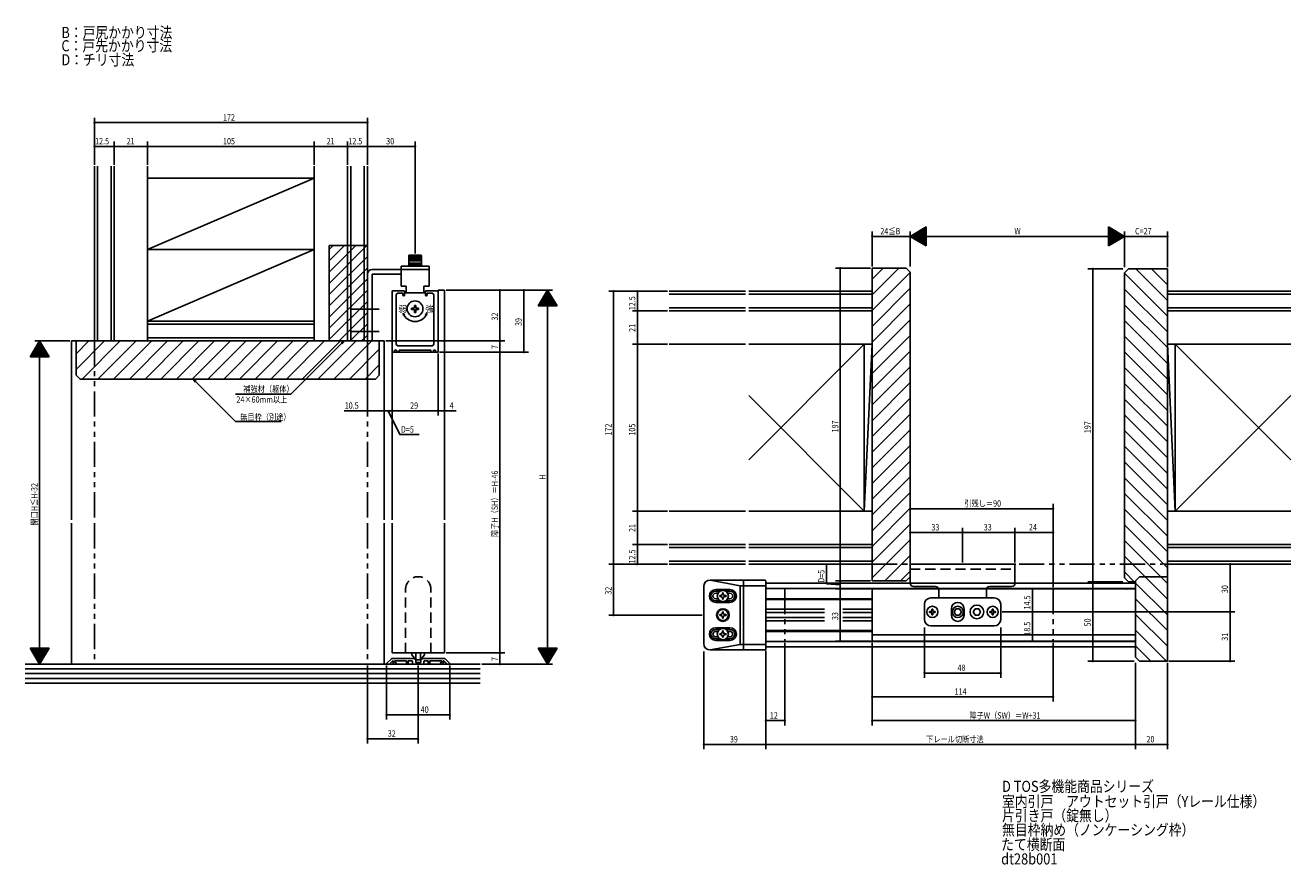
# Model space of a CAD drawing. Extents: x -397 to 400, y -279 to 250.
import ezdxf

# ---------------------------------------------------------------- set-up
doc = ezdxf.new("R2010")
doc.units = 0
for name, pattern in [('CENTER2', [28.575, 19.05, -3.175, 3.175, -3.175]), ('DASHED2', [9.525, 6.35, -3.175]), ('PHANTOM2', [31.75, 15.875, -3.175, 3.175, -3.175, 3.175, -3.175])]:
    doc.linetypes.add(name, pattern=pattern)
for name, color, linetype in [('KI', 7, 'CONTINUOUS'), ('MJ', 2, 'CONTINUOUS'), ('OS', 2, 'CONTINUOUS'), ('SU', 3, 'CONTINUOUS')]:
    doc.layers.add(name, color=color, linetype=linetype)
doc.styles.get("Standard").update_dxf_attribs({"font": 'romans.shx', "width": 0.83, "bigfont": 'extfont.shx'})

msp = doc.modelspace()

# ---------------------------------------------------------------- linework, layer by layer
at = {"layer": 'KI', "color": 7}
for p, q in [((-155.5, 105), (-155.5, 98.3)), ((-155.2, 105.3), (-151.5, 105.3)), ((-155, 105.3), (-155, 101.3)), ((-154.5, 105.3), (-154.5, 101.3)), ((-154, 105.3), (-154, 101.3)), ((-153.5, 105.3), (-153.5, 101.3)), ((-153, 105.3), (-153, 101.3)), ((-152.5, 105.3), (-152.5, 101.3)), ((-152, 105.3), (-152, 101.3)), ((-147.8, 105.3), (-151.5, 105.3)), ((-151.5, 105.3), (-151.5, 101.3)), ((-151, 105.3), (-151, 101.3)), ((-150.5, 105.3), (-150.5, 101.3)), ((-150, 105.3), (-150, 101.3)), ((-149.5, 105.3), (-149.5, 101.3)), ((-149, 105.3), (-149, 101.3)), ((-148.5, 105.3), (-148.5, 101.3)), ((-148, 105.3), (-148, 101.3)), ((-147.5, 105), (-147.5, 98.3)), ((-178.5, 96.3), (-160.3, 96.3)), ((-160.3, 98.3), (-160.3, 85.8)), ((-151.5, 98.3), (-160.3, 98.3)), ((-151.5, 96.3), (-160.3, 96.3)), ((-151.5, 100.3), (-155.5, 100.3)), ((-151.5, 99.3), (-155.5, 99.3)), ((-151.5, 100.3), (-147.5, 100.3)), ((-151.5, 99.3), (-147.5, 99.3)), ((-151.5, 98.3), (-142.7, 98.3)), ((-151.5, 96.3), (-142.7, 96.3)), ((-142.7, 98.3), (-142.7, 85.8)), ((136.39, 97.16), (136.39, -99.84)), ((157.89, 97.16), (136.39, 97.16)), ((157.89, 97.16), (160.39, 94.66)), ((297.89, 96.66), (295.39, 94.16)), ((297.89, 96.66), (322.39, 96.66)), ((322.39, 96.66), (322.39, -150.34)), ((-181.5, 51.3), (-181.5, 93.3)), ((-178.6, 51.3), (-178.6, 93.4)), ((-178.6, 93.4), (-160.3, 93.4)), ((160.39, -97.34), (160.39, 94.66)), ((295.39, -97.84), (295.39, 94.16)), ((-166, 82.3), (-166, 44.6)), ((-158.4, 82.8), (-165.5, 82.8)), ((-163.3, 80.3), (-163.3, 49.3)), ((-162.3, 81.3), (-159.1, 81.3)), ((-157.13, 85.8), (-160.3, 85.8)), ((-159.1, 80.1), (-159.1, 81.3)), ((-158.4, 79.8), (-158.8, 79.8)), ((-158.1, 82.5), (-158.1, 80.1)), ((-158.1, 81.5), (-151.5, 81.5)), ((-157.13, 85.8), (-157.13, 81.5)), ((-144.9, 81.5), (-151.5, 81.5)), ((-145.87, 85.8), (-145.87, 81.5)), ((-145.87, 85.8), (-142.7, 85.8)), ((-144.9, 82.5), (-144.9, 80.1)), ((-144.6, 82.8), (-137.5, 82.8)), ((-144.6, 79.8), (-144.2, 79.8)), ((-143.9, 80.1), (-143.9, 81.3)), ((-140.7, 81.3), (-143.9, 81.3)), ((-139.7, 80.3), (-139.7, 49.3)), ((-137, 44.3), (-137, 83.3)), ((-137, 83.3), (-133, 83.3)), ((-137, 82.3), (-137, 44.6)), ((-133, -61.45), (-133, 83.3)), ((-153.7, 71.9), (-153.7, 71.1)), ((-152.2, 71.9), (-153.7, 71.9)), ((-151.1, 73.7), (-151.9, 73.7)), ((-151.9, 72.2), (-151.9, 73.7)), ((-151.1, 72.2), (-151.1, 73.7)), ((-150.8, 71.9), (-149.3, 71.9)), ((-149.3, 71.1), (-149.3, 71.9)), ((-159.02, 68.77), (-158.08, 67.65)), ((-159.02, 68.77), (-158.76, 67.29)), ((-152.2, 71.1), (-153.7, 71.1)), ((-151.9, 70.8), (-151.9, 69.3)), ((-151.9, 69.3), (-151.1, 69.3)), ((-151.1, 70.8), (-151.1, 69.3)), ((-150.8, 71.1), (-149.3, 71.1)), ((-143.98, 68.77), (-144.92, 67.65)), ((-143.98, 68.77), (-144.24, 67.29)), ((-368, -61.45), (-368, 51.3)), ((-368, 51.3), (-171, 51.3)), ((-365, 51.3), (-174, 51.3)), ((-365, 29.8), (-365, 51.3)), ((-181.5, 51.3), (-178.6, 51.3)), ((-174, 51.3), (-174, 29.8)), ((-171, 51.3), (-171, -61.45)), ((-162.3, 48.3), (-151.5, 48.3)), ((-140.7, 48.3), (-151.5, 48.3)), ((-166, -61.45), (-166, 44.3)), ((-166, 44.3), (-137, 44.3)), ((-164.75, 44.3), (-165.7, 44.3)), ((-164.45, 45.2), (-164.45, 44.6)), ((-163.35, 45.5), (-164.15, 45.5)), ((-163.05, 44.6), (-163.05, 45.2)), ((-161.8, 44.3), (-162.75, 44.3)), ((-161.5, 45.2), (-161.5, 44.6)), ((-161.2, 45.5), (-151.5, 45.5)), ((-141.8, 45.5), (-151.5, 45.5)), ((-141.5, 45.2), (-141.5, 44.6)), ((-141.2, 44.3), (-140.25, 44.3)), ((-139.95, 44.6), (-139.95, 45.2)), ((-139.65, 45.5), (-138.85, 45.5)), ((-138.55, 45.2), (-138.55, 44.6)), ((-138.25, 44.3), (-137.3, 44.3)), ((-365, 29.8), (-362.5, 27.3)), ((-176.5, 27.3), (-362.5, 27.3)), ((-176.5, 27.3), (-174, 29.8)), ((-368, -152.2), (-368, -63.45)), ((-171, -63.45), (-171, -152.2)), ((-166, -145.2), (-166, -63.45)), ((-133, -145.2), (-133, -63.45)), ((160.39, -101.34), (160.39, -89.34)), ((226.39, -89.34), (160.39, -89.34)), ((226.39, -101.34), (226.39, -89.34)), ((30.39, -103.34), (30.39, -139.34)), ((34.39, -99.34), (68.89, -99.34)), ((34.39, -99.34), (53.39, -102.84)), ((69.39, -102.84), (53.39, -102.84)), ((53.39, -139.84), (53.39, -102.84)), ((55.39, -143.34), (55.39, -99.34)), ((69.39, -99.84), (69.39, -142.84)), ((69.39, -101.34), (302.39, -101.34)), ((136.39, -99.84), (157.89, -99.84)), ((160.39, -97.34), (157.89, -99.84)), ((162.39, -103.34), (176.39, -103.34)), ((224.39, -103.34), (210.39, -103.34)), ((295.39, -97.84), (297.89, -100.34)), ((302.39, -100.34), (297.89, -100.34)), ((302.39, -99.84), (304.89, -97.34)), ((302.39, -99.84), (302.39, -137.84)), ((302.39, -147.84), (302.39, -101.34)), ((322.39, -97.34), (304.89, -97.34)), ((37.89, -105.34), (46.89, -105.34)), ((37.89, -106.34), (40.59, -106.34)), ((37.89, -107.59), (39.36, -107.59)), ((37.89, -111.09), (39.36, -111.09)), ((40.39, -109.09), (40.99, -109.09)), ((40.39, -109.59), (40.39, -109.09)), ((40.99, -109.59), (40.39, -109.59)), ((42.14, -107.34), (42.14, -107.94)), ((42.64, -107.34), (42.14, -107.34)), ((42.14, -111.34), (42.14, -110.74)), ((42.64, -111.34), (42.14, -111.34)), ((42.64, -107.94), (42.64, -107.34)), ((42.64, -110.74), (42.64, -111.34)), ((44.39, -109.09), (43.79, -109.09)), ((43.79, -109.59), (44.39, -109.59)), ((44.2, -106.34), (46.89, -106.34)), ((44.39, -109.59), (44.39, -109.09)), ((45.43, -107.59), (46.89, -107.59)), ((45.43, -111.09), (46.89, -111.09)), ((302.39, -104.59), (69.39, -104.59)), ((136.39, -111.09), (69.39, -111.09)), ((136.39, -111.59), (69.39, -111.59)), ((302.39, -104.84), (136.39, -104.84)), ((136.39, -104.84), (136.39, -137.84)), ((213.39, -110.54), (173.39, -110.54)), ((178.39, -105.34), (178.39, -110.54)), ((208.39, -105.34), (208.39, -110.54)), ((37.89, -112.34), (40.59, -112.34)), ((37.89, -113.34), (46.89, -113.34)), ((42.14, -119.34), (42.14, -119.94)), ((42.64, -119.34), (42.14, -119.34)), ((42.64, -119.94), (42.64, -119.34)), ((44.2, -112.34), (46.89, -112.34)), ((106.39, -117.7), (69.39, -117.7)), ((136.39, -117.7), (117.89, -117.7)), ((169.39, -124.14), (169.39, -114.54)), ((173.79, -119.04), (172.59, -119.04)), ((172.59, -119.64), (172.59, -119.04)), ((174.09, -118.74), (174.09, -117.54)), ((174.09, -117.54), (174.69, -117.54)), ((174.69, -118.74), (174.69, -117.54)), ((174.99, -119.04), (176.19, -119.04)), ((176.19, -119.04), (176.19, -119.64)), ((186.39, -119.34), (186.39, -117.34)), ((186.39, -119.34), (186.39, -121.34)), ((188.09, -119.34), (189.24, -117.34)), ((189.24, -121.34), (188.09, -119.34)), ((189.24, -117.34), (191.55, -117.34)), ((192.7, -119.34), (191.55, -117.34)), ((191.55, -121.34), (192.7, -119.34)), ((194.39, -119.34), (194.39, -117.34)), ((194.39, -119.34), (194.39, -121.34)), ((200.09, -119.34), (201.24, -117.34)), ((201.24, -121.34), (200.09, -119.34)), ((201.24, -117.34), (203.55, -117.34)), ((204.7, -119.34), (203.55, -117.34)), ((203.55, -121.34), (204.7, -119.34)), ((211.79, -119.04), (210.59, -119.04)), ((210.59, -119.64), (210.59, -119.04)), ((212.09, -118.74), (212.09, -117.54)), ((212.09, -117.54), (212.69, -117.54)), ((212.69, -118.74), (212.69, -117.54)), ((212.99, -119.04), (214.19, -119.04)), ((214.19, -119.04), (214.19, -119.64)), ((217.39, -114.54), (217.39, -124.14)), ((40.39, -121.09), (40.99, -121.09)), ((40.39, -121.59), (40.39, -121.09)), ((40.99, -121.59), (40.39, -121.59)), ((42.14, -123.34), (42.14, -122.74)), ((42.64, -123.34), (42.14, -123.34)), ((42.64, -122.74), (42.64, -123.34)), ((44.39, -121.09), (43.79, -121.09)), ((43.79, -121.59), (44.39, -121.59)), ((44.39, -121.59), (44.39, -121.09)), ((106.39, -119.74), (69.39, -119.74)), ((106.39, -122.94), (69.39, -122.94)), ((106.39, -124.98), (69.39, -124.98)), ((136.39, -119.74), (117.89, -119.74)), ((136.39, -122.94), (117.89, -122.94)), ((136.39, -124.98), (117.89, -124.98)), ((173.79, -119.64), (172.59, -119.64)), ((174.09, -119.94), (174.09, -121.14)), ((174.69, -121.14), (174.09, -121.14)), ((174.69, -119.94), (174.69, -121.14)), ((174.99, -119.64), (176.19, -119.64)), ((189.24, -121.34), (191.55, -121.34)), ((201.24, -121.34), (203.55, -121.34)), ((211.79, -119.64), (210.59, -119.64)), ((212.09, -119.94), (212.09, -121.14)), ((212.69, -121.14), (212.09, -121.14)), ((212.69, -119.94), (212.69, -121.14)), ((212.99, -119.64), (214.19, -119.64)), ((37.89, -129.34), (46.89, -129.34)), ((37.89, -130.34), (40.59, -130.34)), ((37.89, -131.59), (39.36, -131.59)), ((37.89, -135.09), (39.36, -135.09)), ((40.39, -133.09), (40.99, -133.09)), ((40.39, -133.59), (40.39, -133.09)), ((40.99, -133.59), (40.39, -133.59)), ((42.14, -131.34), (42.14, -131.94)), ((42.64, -131.34), (42.14, -131.34)), ((42.14, -135.34), (42.14, -134.74)), ((42.64, -135.34), (42.14, -135.34)), ((42.64, -131.94), (42.64, -131.34)), ((42.64, -134.74), (42.64, -135.34)), ((44.39, -133.09), (43.79, -133.09)), ((43.79, -133.59), (44.39, -133.59)), ((44.2, -130.34), (46.89, -130.34)), ((44.39, -133.59), (44.39, -133.09)), ((45.43, -131.59), (46.89, -131.59)), ((45.43, -135.09), (46.89, -135.09)), ((136.39, -131.09), (69.39, -131.09)), ((136.39, -131.59), (69.39, -131.59)), ((302.39, -133.84), (136.39, -133.84)), ((213.39, -128.14), (173.39, -128.14)), ((53.39, -139.84), (34.39, -143.34)), ((34.39, -143.34), (68.89, -143.34)), ((37.89, -136.34), (40.59, -136.34)), ((37.89, -137.34), (46.89, -137.34)), ((44.2, -136.34), (46.89, -136.34)), ((69.39, -139.84), (53.39, -139.84)), ((302.39, -138.09), (69.39, -138.09)), ((69.39, -141.34), (302.39, -141.34)), ((302.39, -137.84), (136.39, -137.84)), ((-169.43, -151.88), (-166.4, -148.85)), ((-167, -151.57), (-165.7, -150.28)), ((-159.75, -148.7), (-166.04, -148.7)), ((-166, -145.2), (-133, -145.2)), ((-165.3, -150.2), (-165.53, -150.2)), ((-165.3, -151.7), (-165.3, -150.2)), ((-156.8, -150.2), (-164.3, -150.2)), ((-164.3, -150.95), (-164.3, -150.2)), ((-164.05, -151.2), (-163.8, -151.2)), ((-159.75, -148.7), (-159.5, -148.95)), ((-159.25, -148.7), (-159.5, -148.95)), ((-153.13, -148.7), (-159.25, -148.7)), ((-156.8, -151.95), (-156.8, -150.2)), ((-155.8, -151.95), (-155.8, -150.2)), ((-153.35, -150.2), (-155.8, -150.2)), ((-153.5, -146.44), (-153.5, -145.2)), ((-153.5, -146.44), (-151, -149.44)), ((-153.1, -150.45), (-153.1, -151.7)), ((-153.07, -148.71), (-151.29, -149.19)), ((-151.1, -149.43), (-151.1, -150.95)), ((-151, -149.44), (-151, -145.2)), ((-151, -149.44), (-149.5, -149.44)), ((-148.15, -151.2), (-150.85, -151.2)), ((-148, -149.44), (-149.5, -149.44)), ((-148, -149.44), (-148, -145.2)), ((-145.5, -146.44), (-148, -149.44)), ((-147.9, -149.43), (-147.9, -150.95)), ((-145.93, -148.71), (-147.71, -149.19)), ((-145.9, -150.45), (-145.9, -151.7)), ((-145.87, -148.7), (-139.75, -148.7)), ((-145.65, -150.2), (-143.2, -150.2)), ((-145.5, -146.44), (-145.5, -145.2)), ((-143.2, -151.95), (-143.2, -150.2)), ((-142.2, -150.2), (-134.7, -150.2)), ((-142.2, -151.95), (-142.2, -150.2)), ((-139.75, -148.7), (-139.5, -148.95)), ((-139.25, -148.7), (-139.5, -148.95)), ((-139.25, -148.7), (-132.96, -148.7)), ((-134.95, -151.2), (-135.2, -151.2)), ((-134.7, -150.95), (-134.7, -150.2)), ((-133.7, -151.7), (-133.7, -150.2)), ((-133.7, -150.2), (-133.47, -150.2)), ((-132, -151.57), (-133.3, -150.28)), ((-129.57, -151.88), (-132.6, -148.85)), ((302.39, -147.84), (304.89, -150.34)), ((322.39, -150.34), (304.89, -150.34)), ((-368, -152.2), (-171, -152.2)), ((-169.5, -152.06), (-169.5, -152.2)), ((-167.25, -152.2), (-169.5, -152.2)), ((-167, -151.95), (-167, -151.57)), ((-164.8, -152.2), (-163.8, -152.2)), ((-156.55, -152.2), (-156.05, -152.2)), ((-146.4, -152.2), (-152.6, -152.2)), ((-142.45, -152.2), (-142.95, -152.2)), ((-134.2, -152.2), (-135.2, -152.2)), ((-132, -151.95), (-132, -151.57)), ((-131.75, -152.2), (-129.5, -152.2)), ((-129.5, -152.06), (-129.5, -152.2))]:
    msp.add_line(p, q, dxfattribs=at)
at = {"layer": 'KI', "color": 7, "linetype": 'CENTER2'}
for p, q in [((-174.14, 71.3), (-191.93, 71.3)), ((-174.14, 57.3), (-191.94, 57.3))]:
    msp.add_line(p, q, dxfattribs=at)
at = {"layer": 'KI', "color": 7, "linetype": 'PHANTOM2'}
for p, q in [((-353.5, 51.3), (-353.5, -61.45)), ((-181.5, 51.3), (-181.5, -61.45)), ((-353.5, -63.45), (-353.5, -152.2)), ((-181.5, -63.45), (-181.5, -152.2)), ((136.39, -89.34), (226.97, -89.34)), ((228.97, -89.34), (319.39, -89.34)), ((81.39, -104.84), (81.39, -137.84)), ((250.39, -104.84), (250.39, -137.84))]:
    msp.add_line(p, q, dxfattribs=at)
at = {"layer": 'KI', "color": 7, "linetype": 'DASHED2'}
for p, q in [((160.39, -92.34), (226.39, -92.34)), ((-157.5, -145.2), (-157.5, -105.2)), ((-141.5, -145.2), (-141.5, -105.2))]:
    msp.add_line(p, q, dxfattribs=at)
at = {"layer": 'KI', "color": 7}
for centre, radius in [((-151.5, 71.5), 5), ((42.39, -109.34), 3.5), ((42.39, -121.34), 4), ((42.39, -121.34), 3.5), ((174.39, -119.34), 3.5), ((190.39, -119.34), 3.5), ((202.39, -119.34), 4.3), ((212.39, -119.34), 3.5), ((42.39, -133.34), 3.5)]:
    msp.add_circle(centre, radius, dxfattribs=at)
for centre, radius, start, end in [((-155.2, 105), 0.3, 90, 180), ((-147.8, 105), 0.3, 0, 90), ((-178.5, 93.3), 3, 90, 180), ((-165.5, 82.3), 0.5, 90, 180), ((-162.3, 80.3), 1, 90, 180), ((-158.8, 80.1), 0.3, 180, 270), ((-158.4, 82.5), 0.3, 0, 90), ((-158.4, 80.1), 0.3, 270, 0), ((-144.6, 82.5), 0.3, 90, 180), ((-144.6, 80.1), 0.3, 180, 270), ((-144.2, 80.1), 0.3, 270, 0), ((-140.7, 80.3), 1, 0, 90), ((-137.5, 82.3), 0.5, 0, 90), ((-152.2, 72.2), 0.3, 270, 0), ((-150.8, 72.2), 0.3, 180, 270), ((-151.5, 71.5), 8, 199.9192, 270), ((-152.2, 70.8), 0.3, 0, 90), ((-151.5, 71.5), 8, 270, 340.0808), ((-150.8, 70.8), 0.3, 90, 180), ((-162.3, 49.3), 1, 180, 270), ((-140.7, 49.3), 1, 270, 0), ((-165.7, 44.6), 0.3, 180, 270), ((-164.75, 44.6), 0.3, 270, 0), ((-164.15, 45.2), 0.3, 90, 180), ((-163.35, 45.2), 0.3, 0, 90), ((-162.75, 44.6), 0.3, 180, 270), ((-161.8, 44.6), 0.3, 270, 0), ((-161.2, 45.2), 0.3, 90, 180), ((-141.8, 45.2), 0.3, 0, 90), ((-141.2, 44.6), 0.3, 180, 270), ((-140.25, 44.6), 0.3, 270, 0), ((-139.65, 45.2), 0.3, 90, 180), ((-138.85, 45.2), 0.3, 0, 90), ((-138.25, 44.6), 0.3, 180, 270), ((-137.3, 44.6), 0.3, 270, 0), ((34.39, -103.34), 4, 90, 180), ((68.89, -99.84), 0.5, 0, 90), ((162.39, -101.34), 2, 180, 270), ((176.39, -105.34), 2, 0, 90), ((210.39, -105.34), 2, 90, 180), ((224.39, -101.34), 2, 270, 0), ((37.89, -109.34), 4, 90, 270), ((37.89, -109.34), 3, 90, 270), ((37.89, -109.34), 1.75, 90, 270), ((40.99, -107.94), 1.15, 270, 0), ((40.99, -110.74), 1.15, 0, 90), ((43.79, -107.94), 1.15, 180, 270), ((43.79, -110.74), 1.15, 90, 180), ((46.89, -109.34), 4, 270, 90), ((46.89, -109.34), 3, 270, 90), ((46.89, -109.34), 1.75, 270, 90), ((173.39, -114.54), 4, 90, 180), ((213.39, -114.54), 4, 0, 90), ((173.79, -118.74), 0.3, 270, 0), ((174.99, -118.74), 0.3, 180, 270), ((190.39, -117.34), 4, 0, 180), ((211.79, -118.74), 0.3, 270, 0), ((212.99, -118.74), 0.3, 180, 270), ((40.99, -119.94), 1.15, 270, 0), ((40.99, -122.74), 1.15, 0, 90), ((43.79, -119.94), 1.15, 180, 270), ((43.79, -122.74), 1.15, 90, 180), ((173.39, -124.14), 4, 180, 270), ((173.79, -119.94), 0.3, 0, 90), ((174.99, -119.94), 0.3, 90, 180), ((190.39, -121.34), 4, 180, 0), ((211.79, -119.94), 0.3, 0, 90), ((212.99, -119.94), 0.3, 90, 180), ((213.39, -124.14), 4, 270, 0), ((37.89, -133.34), 4, 90, 270), ((37.89, -133.34), 3, 90, 270), ((37.89, -133.34), 1.75, 90, 270), ((40.99, -131.94), 1.15, 270, 0), ((40.99, -134.74), 1.15, 0, 90), ((43.79, -131.94), 1.15, 180, 270), ((43.79, -134.74), 1.15, 90, 180), ((46.89, -133.34), 4, 270, 90), ((46.89, -133.34), 3, 270, 90), ((46.89, -133.34), 1.75, 270, 90), ((34.39, -139.34), 4, 180, 270), ((68.89, -142.84), 0.5, 270, 0), ((-166.04, -149.2), 0.5, 90, 135), ((-165.53, -150.45), 0.25, 90, 135), ((-164.05, -150.95), 0.25, 180, 270), ((-163.8, -151.7), 0.5, 0, 90), ((-153.35, -150.45), 0.25, 0, 90), ((-153.13, -148.95), 0.25, 75, 90), ((-151.35, -149.43), 0.25, 0, 75), ((-150.85, -150.95), 0.25, 180, 270), ((-148.15, -150.95), 0.25, 270, 0), ((-147.65, -149.43), 0.25, 105, 180), ((-145.87, -148.95), 0.25, 90, 105), ((-145.65, -150.45), 0.25, 90, 180), ((-135.2, -151.7), 0.5, 90, 180), ((-134.95, -150.95), 0.25, 270, 360), ((-133.47, -150.45), 0.25, 45, 90), ((-132.96, -149.2), 0.5, 45, 90), ((-169.25, -152.06), 0.25, 135, 180), ((-167.25, -151.95), 0.25, 270, 0), ((-164.8, -151.7), 0.5, 180, 270), ((-163.8, -151.7), 0.5, 270, 360), ((-156.55, -151.95), 0.25, 180, 270), ((-156.05, -151.95), 0.25, 270, 360), ((-152.6, -151.7), 0.5, 180, 270), ((-146.4, -151.7), 0.5, 270, 0), ((-142.95, -151.95), 0.25, 180, 270), ((-142.45, -151.95), 0.25, 270, 0), ((-135.2, -151.7), 0.5, 180, 270), ((-134.2, -151.7), 0.5, 270, 0), ((-131.75, -151.95), 0.25, 180, 270), ((-129.75, -152.06), 0.25, 360, 45)]:
    msp.add_arc(centre, radius, start, end, dxfattribs=at)
at = {"layer": 'KI', "color": 7, "linetype": 'DASHED2'}
msp.add_arc((-149.5, -105.2), 8, 0, 180, dxfattribs=at)
at = {"layer": 'KI', "color": 7}
for p in [(296.62, -104.84), (296.62, -137.84)]:
    msp.add_point(p, dxfattribs=at)
at = {"layer": 'OS', "color": 2}
for p, q in [((-353.5, 51.3), (-353.5, 161.3)), ((-351.5, 51.3), (-351.5, 161.3)), ((-343, 51.3), (-343, 161.3)), ((-341, 51.3), (-341, 161.3)), ((-320, 51.3), (-320, 161.3)), ((-215, 51.3), (-215, 161.3)), ((-194, 51.3), (-194, 161.3)), ((-192, 51.3), (-192, 161.3)), ((-183.5, 51.3), (-183.5, 161.3)), ((-181.5, 51.3), (-181.5, 161.3)), ((-215, 153.8), (-320, 108.8)), ((-215, 153.8), (-320, 153.8)), ((-215, 108.8), (-320, 63.8)), ((-215, 108.8), (-320, 108.8)), ((-205.5, 51.3), (-205.5, 111.3)), ((-181.5, 111.3), (-205.5, 111.3)), ((-205.5, 108.79), (-202.99, 111.3)), ((-205.5, 101.71), (-195.92, 111.3)), ((-205.5, 94.64), (-188.85, 111.3)), ((-205.5, 87.57), (-181.77, 111.3)), ((-205.5, 80.5), (-181.5, 104.5)), ((-205.5, 73.43), (-181.5, 97.43)), ((136.39, 90.17), (143.39, 97.16)), ((136.39, 80.27), (153.29, 97.16)), ((322.39, 76.77), (302.5, 96.66)), ((322.39, 86.67), (312.4, 96.66)), ((-205.5, 66.36), (-181.5, 90.36)), ((136.39, 70.37), (160.39, 94.37)), ((322.39, 66.87), (295.39, 93.87)), ((-205.5, 59.29), (-181.5, 83.29)), ((56.71, 82.66), (8.56, 82.66)), ((56.71, 80.66), (8.56, 80.66)), ((136.39, 82.66), (58.71, 82.66)), ((136.39, 80.66), (58.71, 80.66)), ((136.39, 60.47), (160.39, 84.47)), ((322.39, 56.97), (295.39, 83.97)), ((322.39, 82.66), (400.08, 82.66)), ((322.39, 80.66), (400.08, 80.66)), ((-205.5, 52.22), (-181.5, 76.22)), ((56.71, 72.16), (8.56, 72.16)), ((136.39, 72.16), (58.71, 72.16)), ((136.39, 50.57), (160.39, 74.57)), ((322.39, 47.07), (295.39, 74.07)), ((322.39, 72.16), (400.08, 72.16)), ((-215, 63.8), (-320, 63.8)), ((-199.35, 51.3), (-181.5, 69.15)), ((56.71, 70.16), (8.56, 70.16)), ((136.39, 70.16), (58.71, 70.16)), ((136.39, 40.68), (160.39, 64.68)), ((322.39, 37.18), (295.39, 64.18)), ((322.39, 70.16), (400.08, 70.16)), ((-215, 61.8), (-320, 61.8)), ((-192.28, 51.3), (-181.5, 62.07)), ((-365, 43.24), (-356.95, 51.3)), ((-365, 33.34), (-347.05, 51.3)), ((-361.15, 27.3), (-337.15, 51.3)), ((-351.25, 27.3), (-327.25, 51.3)), ((-341.35, 27.3), (-317.35, 51.3)), ((-331.45, 27.3), (-307.45, 51.3)), ((-321.55, 27.3), (-297.55, 51.3)), ((-215, 53.3), (-320, 53.3)), ((-311.65, 27.3), (-287.65, 51.3)), ((-301.75, 27.3), (-277.75, 51.3)), ((-291.85, 27.3), (-267.85, 51.3)), ((-281.95, 27.3), (-257.95, 51.3)), ((-272.05, 27.3), (-248.05, 51.3)), ((-262.15, 27.3), (-238.15, 51.3)), ((-252.25, 27.3), (-228.25, 51.3)), ((-242.35, 27.3), (-218.35, 51.3)), ((-232.45, 27.3), (-208.45, 51.3)), ((-222.55, 27.3), (-198.55, 51.3)), ((-212.65, 27.3), (-188.65, 51.3)), ((-202.75, 27.3), (-178.75, 51.3)), ((-185.21, 51.3), (-181.5, 55)), ((56.71, 49.16), (8.56, 49.16)), ((58.71, -23.52), (131.39, 49.16)), ((136.39, 49.16), (58.71, 49.16)), ((131.39, -55.84), (131.39, 49.16)), ((136.39, 49.16), (131.39, -55.84)), ((136.39, 30.78), (160.39, 54.78)), ((322.39, 27.28), (295.39, 54.28)), ((322.39, 49.16), (327.39, -55.84)), ((322.39, 49.16), (400.08, 49.16)), ((400.08, -23.52), (327.39, 49.16)), ((327.39, -55.84), (327.39, 49.16)), ((-192.85, 27.3), (-174, 46.15)), ((136.39, 20.88), (160.39, 44.88)), ((322.39, 17.38), (295.39, 44.38)), ((-182.96, 27.3), (-174, 36.25)), ((136.39, 10.98), (160.39, 34.98)), ((322.39, 7.48), (295.39, 34.48)), ((136.39, 1.08), (160.39, 25.08)), ((322.39, -2.42), (295.39, 24.58)), ((58.71, 16.85), (131.39, -55.84)), ((400.08, 16.85), (327.39, -55.84)), ((136.39, -8.82), (160.39, 15.18)), ((322.39, -12.32), (295.39, 14.68)), ((136.39, -18.72), (160.39, 5.28)), ((322.39, -22.22), (295.39, 4.78)), ((136.39, -28.62), (160.39, -4.62)), ((322.39, -32.12), (295.39, -5.12)), ((136.39, -38.52), (160.39, -14.52)), ((322.39, -42.02), (295.39, -15.02)), ((136.39, -48.42), (160.39, -24.42)), ((322.39, -51.92), (295.39, -24.92)), ((136.39, -58.32), (160.39, -34.32)), ((322.39, -61.82), (295.39, -34.82)), ((136.39, -68.22), (160.39, -44.22)), ((322.39, -71.72), (295.39, -44.72)), ((136.39, -78.12), (160.39, -54.12)), ((322.39, -81.62), (295.39, -54.62)), ((56.71, -55.84), (8.56, -55.84)), ((136.39, -55.84), (58.71, -55.84)), ((322.39, -55.84), (400.08, -55.84)), ((136.39, -88.02), (160.39, -64.02)), ((322.39, -91.52), (295.39, -64.52)), ((56.71, -76.84), (8.56, -76.84)), ((56.71, -78.84), (8.56, -78.84)), ((136.39, -76.84), (58.71, -76.84)), ((136.39, -78.84), (58.71, -78.84)), ((136.39, -97.92), (160.39, -73.92)), ((322.39, -101.42), (295.39, -74.42)), ((322.39, -76.84), (400.08, -76.84)), ((322.39, -78.84), (400.08, -78.84)), ((56.71, -87.34), (8.56, -87.34)), ((136.39, -87.34), (58.71, -87.34)), ((144.38, -99.84), (160.39, -83.82)), ((322.39, -111.32), (295.39, -84.32)), ((322.39, -87.34), (400.08, -87.34)), ((8.56, -89.34), (56.71, -89.34)), ((58.71, -89.34), (136.39, -89.34)), ((154.28, -99.84), (160.39, -93.72)), ((301.51, -100.34), (295.39, -94.22)), ((400.08, -89.34), (322.39, -89.34)), ((322.39, -121.22), (302.39, -101.22)), ((322.39, -131.12), (302.39, -111.12)), ((322.39, -141.02), (302.39, -121.02)), ((321.82, -150.34), (302.39, -130.92)), ((311.92, -150.34), (302.39, -140.81)), ((-110.5, -152.2), (-397, -152.2)), ((-110.5, -155.2), (-397, -155.2)), ((-110.5, -158.2), (-397, -158.2)), ((-110.5, -161.2), (-397, -161.2)), ((-110.5, -164.2), (-397, -164.2))]:
    msp.add_line(p, q, dxfattribs=at)
at = {"layer": 'SU', "color": 3}
for p, q in [((-353.5, 162.3), (-353.5, 191.8)), ((-181.5, 162.3), (-181.5, 191.8)), ((-353.5, 188.8), (-181.5, 188.8)), ((-341, 162.3), (-341, 176.8)), ((-320, 162.3), (-320, 176.8)), ((-215, 162.3), (-215, 176.8)), ((-194, 162.3), (-194, 176.8)), ((-151.5, 106.3), (-151.5, 176.8)), ((-341, 173.8), (-353.5, 173.8)), ((-320, 173.8), (-341, 173.8)), ((-320, 173.8), (-215, 173.8)), ((-194, 173.8), (-215, 173.8)), ((-194, 173.8), (-181.5, 173.8)), ((-181.5, 173.8), (-151.5, 173.8)), ((136.39, 98.16), (136.39, 120.16)), ((160.39, 117.16), (170.39, 123.16)), ((160.39, 98.16), (160.39, 120.16)), ((164.39, 119.56), (164.39, 114.76)), ((164.59, 119.68), (164.59, 114.64)), ((164.79, 119.8), (164.79, 114.52)), ((164.99, 119.92), (164.99, 114.4)), ((165.19, 120.04), (165.19, 114.28)), ((165.39, 120.16), (165.39, 114.16)), ((165.59, 120.28), (165.59, 114.04)), ((165.79, 120.4), (165.79, 113.92)), ((165.99, 120.52), (165.99, 113.8)), ((166.19, 120.64), (166.19, 113.68)), ((166.39, 120.76), (166.39, 113.56)), ((166.59, 120.88), (166.59, 113.44)), ((166.79, 121), (166.79, 113.32)), ((166.99, 121.12), (166.99, 113.2)), ((167.19, 121.24), (167.19, 113.08)), ((167.39, 121.36), (167.39, 112.96)), ((167.59, 121.48), (167.59, 112.84)), ((167.79, 121.6), (167.79, 112.72)), ((167.99, 121.72), (167.99, 112.6)), ((168.19, 121.84), (168.19, 112.48)), ((168.39, 121.96), (168.39, 112.36)), ((168.59, 122.08), (168.59, 112.24)), ((168.79, 122.2), (168.79, 112.12)), ((168.99, 122.32), (168.99, 112)), ((169.19, 122.44), (169.19, 111.88)), ((169.39, 122.56), (169.39, 111.76)), ((169.59, 122.68), (169.59, 111.64)), ((169.79, 122.8), (169.79, 111.52)), ((169.99, 122.92), (169.99, 111.4)), ((170.19, 123.04), (170.19, 111.28)), ((170.39, 123.16), (170.39, 111.16)), ((285.39, 111.16), (285.39, 123.16)), ((295.39, 117.16), (285.39, 123.16)), ((285.59, 111.28), (285.59, 123.04)), ((285.79, 111.4), (285.79, 122.92)), ((285.99, 111.52), (285.99, 122.8)), ((286.19, 111.64), (286.19, 122.68)), ((286.39, 111.76), (286.39, 122.56)), ((286.59, 111.88), (286.59, 122.44)), ((286.79, 112), (286.79, 122.32)), ((286.99, 112.12), (286.99, 122.2)), ((287.19, 112.24), (287.19, 122.08)), ((287.39, 112.36), (287.39, 121.96)), ((287.59, 112.48), (287.59, 121.84)), ((287.79, 112.6), (287.79, 121.72)), ((287.99, 112.72), (287.99, 121.6)), ((288.19, 112.84), (288.19, 121.48)), ((288.39, 112.96), (288.39, 121.36)), ((288.59, 113.08), (288.59, 121.24)), ((288.79, 113.2), (288.79, 121.12)), ((288.99, 113.32), (288.99, 121)), ((289.19, 113.44), (289.19, 120.88)), ((289.39, 113.56), (289.39, 120.76)), ((289.59, 113.68), (289.59, 120.64)), ((289.79, 113.8), (289.79, 120.52)), ((289.99, 113.92), (289.99, 120.4)), ((290.19, 114.04), (290.19, 120.28)), ((290.39, 114.16), (290.39, 120.16)), ((290.59, 114.28), (290.59, 120.04)), ((290.79, 114.4), (290.79, 119.92)), ((290.99, 114.52), (290.99, 119.8)), ((291.19, 114.64), (291.19, 119.68)), ((291.39, 114.76), (291.39, 119.56)), ((295.39, 97.66), (295.39, 120.16)), ((322.39, 97.66), (322.39, 120.16)), ((136.39, 117.16), (160.39, 117.16)), ((160.39, 117.16), (170.39, 111.16)), ((295.39, 117.16), (160.39, 117.16)), ((160.59, 117.28), (160.59, 117.04)), ((160.79, 117.4), (160.79, 116.92)), ((160.99, 117.52), (160.99, 116.8)), ((161.19, 117.64), (161.19, 116.68)), ((161.39, 117.76), (161.39, 116.56)), ((161.59, 117.88), (161.59, 116.44)), ((161.79, 118), (161.79, 116.32)), ((161.99, 118.12), (161.99, 116.2)), ((162.19, 118.24), (162.19, 116.08)), ((162.39, 118.36), (162.39, 115.96)), ((162.59, 118.48), (162.59, 115.84)), ((162.79, 118.6), (162.79, 115.72)), ((162.99, 118.72), (162.99, 115.6)), ((163.19, 118.84), (163.19, 115.48)), ((163.39, 118.96), (163.39, 115.36)), ((163.59, 119.08), (163.59, 115.24)), ((163.79, 119.2), (163.79, 115.12)), ((163.99, 119.32), (163.99, 115)), ((164.19, 119.44), (164.19, 114.88)), ((295.39, 117.16), (285.39, 111.16)), ((291.59, 114.88), (291.59, 119.44)), ((291.79, 115), (291.79, 119.32)), ((291.99, 115.12), (291.99, 119.2)), ((292.19, 115.24), (292.19, 119.08)), ((292.39, 115.36), (292.39, 118.96)), ((292.59, 115.48), (292.59, 118.84)), ((292.79, 115.6), (292.79, 118.72)), ((292.99, 115.72), (292.99, 118.6)), ((293.19, 115.84), (293.19, 118.48)), ((293.39, 115.96), (293.39, 118.36)), ((293.59, 116.08), (293.59, 118.24)), ((293.79, 116.2), (293.79, 118.12)), ((293.99, 116.32), (293.99, 118)), ((294.19, 116.44), (294.19, 117.88)), ((294.39, 116.56), (294.39, 117.76)), ((294.59, 116.68), (294.59, 117.64)), ((294.79, 116.8), (294.79, 117.52)), ((294.99, 116.92), (294.99, 117.4)), ((295.19, 117.04), (295.19, 117.28)), ((322.39, 117.16), (295.39, 117.16)), ((135.39, 97.16), (113.39, 97.16)), ((116.39, 97.16), (116.39, -99.84)), ((294.39, 96.66), (272.39, 96.66)), ((275.39, 96.66), (275.39, -100.34)), ((-132, 83.3), (-65, 83.3)), ((-98, 51.3), (-98, 83.3)), ((-83, 83.3), (-83, 44.3)), ((-68, 83.3), (-74, 73.3)), ((-65.96, 79.9), (-70.04, 79.9)), ((-66.08, 80.1), (-69.92, 80.1)), ((-66.2, 80.3), (-69.8, 80.3)), ((-66.32, 80.5), (-69.68, 80.5)), ((-66.44, 80.7), (-69.56, 80.7)), ((-66.56, 80.9), (-69.44, 80.9)), ((-66.68, 81.1), (-69.32, 81.1)), ((-66.8, 81.3), (-69.2, 81.3)), ((-66.92, 81.5), (-69.08, 81.5)), ((-67.04, 81.7), (-68.96, 81.7)), ((-67.16, 81.9), (-68.84, 81.9)), ((-67.28, 82.1), (-68.72, 82.1)), ((-67.4, 82.3), (-68.6, 82.3)), ((-67.52, 82.5), (-68.48, 82.5)), ((-67.64, 82.7), (-68.36, 82.7)), ((-67.76, 82.9), (-68.24, 82.9)), ((-67.88, 83.1), (-68.12, 83.1)), ((-68, 83.3), (-62, 73.3)), ((-68, 83.3), (-68, -152.2)), ((7.56, 82.66), (-29.44, 82.66)), ((-26.44, 82.66), (-26.44, -89.34)), ((-11.44, 70.16), (-11.44, 82.66)), ((-62, 73.3), (-74, 73.3)), ((-62.12, 73.5), (-73.88, 73.5)), ((-62.24, 73.7), (-73.76, 73.7)), ((-62.36, 73.9), (-73.64, 73.9)), ((-62.48, 74.1), (-73.52, 74.1)), ((-62.6, 74.3), (-73.4, 74.3)), ((-62.72, 74.5), (-73.28, 74.5)), ((-62.84, 74.7), (-73.16, 74.7)), ((-62.96, 74.9), (-73.04, 74.9)), ((-63.08, 75.1), (-72.92, 75.1)), ((-63.2, 75.3), (-72.8, 75.3)), ((-63.32, 75.5), (-72.68, 75.5)), ((-63.44, 75.7), (-72.56, 75.7)), ((-63.56, 75.9), (-72.44, 75.9)), ((-63.68, 76.1), (-72.32, 76.1)), ((-63.8, 76.3), (-72.2, 76.3)), ((-63.92, 76.5), (-72.08, 76.5)), ((-64.04, 76.7), (-71.96, 76.7)), ((-64.16, 76.9), (-71.84, 76.9)), ((-64.28, 77.1), (-71.72, 77.1)), ((-64.4, 77.3), (-71.6, 77.3)), ((-64.52, 77.5), (-71.48, 77.5)), ((-64.64, 77.7), (-71.36, 77.7)), ((-64.76, 77.9), (-71.24, 77.9)), ((-64.88, 78.1), (-71.12, 78.1)), ((-65, 78.3), (-71, 78.3)), ((-65.12, 78.5), (-70.88, 78.5)), ((-65.24, 78.7), (-70.76, 78.7)), ((-65.36, 78.9), (-70.64, 78.9)), ((-65.48, 79.1), (-70.52, 79.1)), ((-65.6, 79.3), (-70.4, 79.3)), ((-65.72, 79.5), (-70.28, 79.5)), ((-65.84, 79.7), (-70.16, 79.7)), ((7.56, 70.16), (-14.44, 70.16)), ((-11.44, 70.16), (-11.44, 49.16)), ((-388, 51.3), (-394, 41.3)), ((-369, 51.3), (-391, 51.3)), ((-385.96, 47.9), (-390.04, 47.9)), ((-386.08, 48.1), (-389.92, 48.1)), ((-386.2, 48.3), (-389.8, 48.3)), ((-386.32, 48.5), (-389.68, 48.5)), ((-386.44, 48.7), (-389.56, 48.7)), ((-386.56, 48.9), (-389.44, 48.9)), ((-386.68, 49.1), (-389.32, 49.1)), ((-386.8, 49.3), (-389.2, 49.3)), ((-386.92, 49.5), (-389.08, 49.5)), ((-387.04, 49.7), (-388.96, 49.7)), ((-387.16, 49.9), (-388.84, 49.9)), ((-387.28, 50.1), (-388.72, 50.1)), ((-387.4, 50.3), (-388.6, 50.3)), ((-387.52, 50.5), (-388.48, 50.5)), ((-387.64, 50.7), (-388.36, 50.7)), ((-387.76, 50.9), (-388.24, 50.9)), ((-387.88, 51.1), (-388.12, 51.1)), ((-388, 51.3), (-382, 41.3)), ((-388, 51.3), (-388, -152.2)), ((-229.77, 17.73), (-196.21, 51.3)), ((-196.21, 51.3), (-198.13, 49.82)), ((-196.21, 51.3), (-197.68, 49.38)), ((-181.5, 50.3), (-181.5, 4.3)), ((-171, 50.3), (-171, 4.3)), ((-170, 51.3), (-95, 51.3)), ((-98, 44.3), (-98, 51.3)), ((7.56, 49.16), (-14.44, 49.16)), ((-11.44, 49.16), (-11.44, -55.84)), ((-382, 41.3), (-394, 41.3)), ((-382.12, 41.5), (-393.88, 41.5)), ((-382.24, 41.7), (-393.76, 41.7)), ((-382.36, 41.9), (-393.64, 41.9)), ((-382.48, 42.1), (-393.52, 42.1)), ((-382.6, 42.3), (-393.4, 42.3)), ((-382.72, 42.5), (-393.28, 42.5)), ((-382.84, 42.7), (-393.16, 42.7)), ((-382.96, 42.9), (-393.04, 42.9)), ((-383.08, 43.1), (-392.92, 43.1)), ((-383.2, 43.3), (-392.8, 43.3)), ((-383.32, 43.5), (-392.68, 43.5)), ((-383.44, 43.7), (-392.56, 43.7)), ((-383.56, 43.9), (-392.44, 43.9)), ((-383.68, 44.1), (-392.32, 44.1)), ((-383.8, 44.3), (-392.2, 44.3)), ((-383.92, 44.5), (-392.08, 44.5)), ((-384.04, 44.7), (-391.96, 44.7)), ((-384.16, 44.9), (-391.84, 44.9)), ((-384.28, 45.1), (-391.72, 45.1)), ((-384.4, 45.3), (-391.6, 45.3)), ((-384.52, 45.5), (-391.48, 45.5)), ((-384.64, 45.7), (-391.36, 45.7)), ((-384.76, 45.9), (-391.24, 45.9)), ((-384.88, 46.1), (-391.12, 46.1)), ((-385, 46.3), (-391, 46.3)), ((-385.12, 46.5), (-390.88, 46.5)), ((-385.24, 46.7), (-390.76, 46.7)), ((-385.36, 46.9), (-390.64, 46.9)), ((-385.48, 47.1), (-390.52, 47.1)), ((-385.6, 47.3), (-390.4, 47.3)), ((-385.72, 47.5), (-390.28, 47.5)), ((-385.84, 47.7), (-390.16, 47.7)), ((-137, 43.3), (-137, 4.3)), ((-136, 44.3), (-80, 44.3)), ((-133, 43.3), (-133, 4.3)), ((-98, -145.2), (-98, 44.3)), ((-166, 36.8), (-166, 4.3)), ((-264.58, 0.63), (-291.25, 27.3)), ((-291.25, 27.3), (-289.78, 25.38)), ((-291.25, 27.3), (-289.33, 25.82)), ((-264.58, 17.73), (-229.77, 17.73)), ((-264.58, 0.63), (-235.87, 0.63)), ((-181.5, 7.3), (-196.14, 7.3)), ((-171, 7.3), (-181.5, 7.3)), ((-166, 7.3), (-171, 7.3)), ((-168.5, 7.3), (-161.06, -7.7)), ((-137, 7.3), (-166, 7.3)), ((-137, 7.3), (-133, 7.3)), ((-133, 7.3), (-125.63, 7.3)), ((-161.06, -7.7), (-148.97, -7.7)), ((160.39, -96.34), (160.39, -51.34)), ((160.39, -54.34), (250.39, -54.34)), ((250.39, -103.84), (250.39, -51.34)), ((7.56, -55.84), (-14.44, -55.84)), ((-11.44, -55.84), (-11.44, -76.84)), ((160.39, -69.34), (193.39, -69.34)), ((193.39, -88.34), (193.39, -66.34)), ((193.39, -69.34), (226.39, -69.34)), ((226.39, -88.34), (226.39, -66.34)), ((226.39, -69.34), (250.39, -69.34)), ((7.56, -76.84), (-14.44, -76.84)), ((-11.44, -76.84), (-11.44, -89.34)), ((7.56, -89.34), (-29.44, -89.34)), ((-26.44, -89.34), (-26.44, -121.34)), ((107.7, -101.67), (107.7, -89.59)), ((320.39, -89.34), (364.89, -89.34)), ((361.89, -89.34), (361.89, -119.34)), ((116.39, -102.34), (107.7, -101.67)), ((135.39, -99.84), (113.39, -99.84)), ((116.39, -99.84), (116.39, -104.84)), ((294.39, -100.34), (272.39, -100.34)), ((275.39, -100.34), (275.39, -150.34)), ((135.39, -104.84), (113.39, -104.84)), ((116.39, -104.84), (116.39, -137.84)), ((218.39, -104.84), (240.39, -104.84)), ((237.39, -119.34), (237.39, -104.84)), ((218.39, -119.34), (364.89, -119.34)), ((237.39, -119.34), (237.39, -137.84)), ((361.89, -150.34), (361.89, -119.34)), ((29.39, -121.34), (-29.44, -121.34)), ((169.39, -129.14), (169.39, -160.84)), ((217.39, -129.14), (217.39, -160.84)), ((-394, -142.2), (-382, -142.2)), ((-388, -152.2), (-394, -142.2)), ((-393.88, -142.4), (-382.12, -142.4)), ((-393.76, -142.6), (-382.24, -142.6)), ((-393.64, -142.8), (-382.36, -142.8)), ((-393.52, -143), (-382.48, -143)), ((-393.4, -143.2), (-382.6, -143.2)), ((-393.28, -143.4), (-382.72, -143.4)), ((-388, -152.2), (-382, -142.2)), ((-74, -142.2), (-62, -142.2)), ((-68, -152.2), (-74, -142.2)), ((-73.88, -142.4), (-62.12, -142.4)), ((-73.76, -142.6), (-62.24, -142.6)), ((-73.64, -142.8), (-62.36, -142.8)), ((-73.52, -143), (-62.48, -143)), ((-73.4, -143.2), (-62.6, -143.2)), ((-73.28, -143.4), (-62.72, -143.4)), ((-68, -152.2), (-62, -142.2)), ((81.39, -138.84), (81.39, -190.84)), ((135.39, -137.84), (113.39, -137.84)), ((136.39, -138.84), (136.39, -190.84)), ((218.39, -137.84), (240.39, -137.84)), ((250.39, -138.84), (250.39, -175.84)), ((-393.16, -143.6), (-382.84, -143.6)), ((-393.04, -143.8), (-382.96, -143.8)), ((-392.92, -144), (-383.08, -144)), ((-392.8, -144.2), (-383.2, -144.2)), ((-392.68, -144.4), (-383.32, -144.4)), ((-392.56, -144.6), (-383.44, -144.6)), ((-392.44, -144.8), (-383.56, -144.8)), ((-392.32, -145), (-383.68, -145)), ((-392.2, -145.2), (-383.8, -145.2)), ((-392.08, -145.4), (-383.92, -145.4)), ((-391.96, -145.6), (-384.04, -145.6)), ((-391.84, -145.8), (-384.16, -145.8)), ((-391.72, -146), (-384.28, -146)), ((-391.6, -146.2), (-384.4, -146.2)), ((-391.48, -146.4), (-384.52, -146.4)), ((-391.36, -146.6), (-384.64, -146.6)), ((-391.24, -146.8), (-384.76, -146.8)), ((-391.12, -147), (-384.88, -147)), ((-391, -147.2), (-385, -147.2)), ((-390.88, -147.4), (-385.12, -147.4)), ((-390.76, -147.6), (-385.24, -147.6)), ((-390.64, -147.8), (-385.36, -147.8)), ((-390.52, -148), (-385.48, -148)), ((-390.4, -148.2), (-385.6, -148.2)), ((-390.28, -148.4), (-385.72, -148.4)), ((-390.16, -148.6), (-385.84, -148.6)), ((-390.04, -148.8), (-385.96, -148.8)), ((-389.92, -149), (-386.08, -149)), ((-389.8, -149.2), (-386.2, -149.2)), ((-389.68, -149.4), (-386.32, -149.4)), ((-389.56, -149.6), (-386.44, -149.6)), ((-389.44, -149.8), (-386.56, -149.8)), ((-389.32, -150), (-386.68, -150)), ((-389.2, -150.2), (-386.8, -150.2)), ((-389.08, -150.4), (-386.92, -150.4)), ((-388.96, -150.6), (-387.04, -150.6)), ((-388.84, -150.8), (-387.16, -150.8)), ((-388.72, -151), (-387.28, -151)), ((-388.6, -151.2), (-387.4, -151.2)), ((-388.48, -151.4), (-387.52, -151.4)), ((-132, -145.2), (-95, -145.2)), ((-98, -152.2), (-98, -145.2)), ((-73.16, -143.6), (-62.84, -143.6)), ((-73.04, -143.8), (-62.96, -143.8)), ((-72.92, -144), (-63.08, -144)), ((-72.8, -144.2), (-63.2, -144.2)), ((-72.68, -144.4), (-63.32, -144.4)), ((-72.56, -144.6), (-63.44, -144.6)), ((-72.44, -144.8), (-63.56, -144.8)), ((-72.32, -145), (-63.68, -145)), ((-72.2, -145.2), (-63.8, -145.2)), ((-72.08, -145.4), (-63.92, -145.4)), ((-71.96, -145.6), (-64.04, -145.6)), ((-71.84, -145.8), (-64.16, -145.8)), ((-71.72, -146), (-64.28, -146)), ((-71.6, -146.2), (-64.4, -146.2)), ((-71.48, -146.4), (-64.52, -146.4)), ((-71.36, -146.6), (-64.64, -146.6)), ((-71.24, -146.8), (-64.76, -146.8)), ((-71.12, -147), (-64.88, -147)), ((-71, -147.2), (-65, -147.2)), ((-70.88, -147.4), (-65.12, -147.4)), ((-70.76, -147.6), (-65.24, -147.6)), ((-70.64, -147.8), (-65.36, -147.8)), ((-70.52, -148), (-65.48, -148)), ((-70.4, -148.2), (-65.6, -148.2)), ((-70.28, -148.4), (-65.72, -148.4)), ((-70.16, -148.6), (-65.84, -148.6)), ((-70.04, -148.8), (-65.96, -148.8)), ((-69.92, -149), (-66.08, -149)), ((-69.8, -149.2), (-66.2, -149.2)), ((-69.68, -149.4), (-66.32, -149.4)), ((-69.56, -149.6), (-66.44, -149.6)), ((-69.44, -149.8), (-66.56, -149.8)), ((-69.32, -150), (-66.68, -150)), ((-69.2, -150.2), (-66.8, -150.2)), ((-69.08, -150.4), (-66.92, -150.4)), ((-68.96, -150.6), (-67.04, -150.6)), ((-68.84, -150.8), (-67.16, -150.8)), ((-68.72, -151), (-67.28, -151)), ((-68.6, -151.2), (-67.4, -151.2)), ((-68.48, -151.4), (-67.52, -151.4)), ((30.39, -144.34), (30.39, -205.84)), ((69.39, -143.84), (69.39, -205.84)), ((301.39, -150.34), (272.39, -150.34)), ((302.39, -151.34), (302.39, -205.84)), ((322.39, -151.34), (322.39, -205.84)), ((323.39, -150.34), (364.89, -150.34)), ((-369, -152.2), (-391, -152.2)), ((-388.36, -151.6), (-387.64, -151.6)), ((-388.24, -151.8), (-387.76, -151.8)), ((-388.12, -152), (-387.88, -152)), ((-181.5, -153.2), (-181.5, -202.2)), ((-169.5, -153.2), (-169.5, -187.2)), ((-149.5, -153.2), (-149.5, -202.2)), ((-129.5, -153.2), (-129.5, -187.2)), ((-109.5, -152.2), (-65, -152.2)), ((-68.36, -151.6), (-67.64, -151.6)), ((-68.24, -151.8), (-67.76, -151.8)), ((-68.12, -152), (-67.88, -152)), ((217.39, -157.84), (169.39, -157.84)), ((136.39, -172.84), (250.39, -172.84)), ((-169.5, -184.2), (-129.5, -184.2)), ((69.39, -187.84), (81.39, -187.84)), ((136.39, -187.84), (302.39, -187.84)), ((-149.5, -199.2), (-181.5, -199.2)), ((30.39, -202.84), (69.39, -202.84)), ((69.39, -202.84), (302.39, -202.84)), ((302.39, -202.84), (322.39, -202.84))]:
    msp.add_line(p, q, dxfattribs=at)
for centre, start, end in [((-353.5, 188.8), 0, 180), ((-353.5, 188.8), 180, 0), ((-181.5, 188.8), 0, 180), ((-181.5, 188.8), 180, 0), ((-353.5, 173.8), 0, 180), ((-353.5, 173.8), 180, 0), ((-341, 173.8), 0, 180), ((-341, 173.8), 180, 0), ((-320, 173.8), 0, 180), ((-320, 173.8), 180, 0), ((-215, 173.8), 0, 180), ((-215, 173.8), 180, 0), ((-194, 173.8), 0, 180), ((-194, 173.8), 180, 0), ((-181.5, 173.8), 0, 180), ((-181.5, 173.8), 180, 0), ((-151.5, 173.8), 0, 180), ((-151.5, 173.8), 180, 0), ((136.39, 117.16), 0, 180), ((136.39, 117.16), 180, 0), ((322.39, 117.16), 0, 180), ((322.39, 117.16), 180, 0), ((116.39, 97.16), 90, 270), ((116.39, 97.16), 270, 90), ((275.39, 96.66), 90, 270), ((275.39, 96.66), 270, 90), ((-98, 83.3), 90, 270), ((-98, 83.3), 270, 90), ((-83, 83.3), 90, 270), ((-83, 83.3), 270, 90), ((-26.44, 82.66), 90, 270), ((-26.44, 82.66), 270, 90), ((-11.44, 82.66), 90, 270), ((-11.44, 82.66), 270, 90), ((-11.44, 70.16), 90, 270), ((-11.44, 70.16), 270, 90), ((-98, 51.3), 90, 270), ((-98, 51.3), 270, 90), ((-11.44, 49.16), 90, 270), ((-11.44, 49.16), 270, 90), ((-98, 44.3), 90, 270), ((-98, 44.3), 270, 90), ((-83, 44.3), 90, 270), ((-83, 44.3), 270, 90), ((-181.5, 7.3), 0, 180), ((-181.5, 7.3), 180, 0), ((-171, 7.3), 0, 180), ((-171, 7.3), 180, 0), ((-166, 7.3), 0, 180), ((-166, 7.3), 180, 0), ((-137, 7.3), 0, 180), ((-137, 7.3), 180, 0), ((-133, 7.3), 0, 180), ((-133, 7.3), 180, 0), ((-11.44, -55.84), 90, 270), ((-11.44, -55.84), 270, 90), ((160.39, -54.34), 0, 180), ((160.39, -54.34), 180, 0), ((250.39, -54.34), 0, 180), ((250.39, -54.34), 180, 0), ((160.39, -69.34), 0, 180), ((160.39, -69.34), 180, 0), ((193.39, -69.34), 0, 180), ((193.39, -69.34), 180, 0), ((226.39, -69.34), 0, 180), ((226.39, -69.34), 180, 0), ((250.39, -69.34), 0, 180), ((250.39, -69.34), 180, 0), ((-11.44, -76.84), 90, 270), ((-11.44, -76.84), 270, 90), ((-26.44, -89.34), 90, 270), ((-26.44, -89.34), 270, 90), ((-11.44, -89.34), 90, 270), ((-11.44, -89.34), 270, 90), ((361.89, -89.34), 90, 270), ((361.89, -89.34), 270, 90), ((116.39, -99.84), 90, 270), ((116.39, -99.84), 270, 90), ((275.39, -100.34), 90, 270), ((275.39, -100.34), 270, 90), ((116.39, -104.84), 90, 270), ((116.39, -104.84), 270, 90), ((237.39, -104.84), 90, 270), ((237.39, -104.84), 270, 90), ((237.39, -119.34), 90, 270), ((237.39, -119.34), 270, 90), ((361.89, -119.34), 90, 270), ((361.89, -119.34), 270, 90), ((-26.44, -121.34), 90, 270), ((-26.44, -121.34), 270, 90), ((116.39, -137.84), 90, 270), ((116.39, -137.84), 270, 90), ((237.39, -137.84), 90, 270), ((237.39, -137.84), 270, 90), ((-98, -145.2), 90, 270), ((-98, -145.2), 270, 90), ((275.39, -150.34), 90, 270), ((275.39, -150.34), 270, 90), ((361.89, -150.34), 90, 270), ((361.89, -150.34), 270, 90), ((-98, -152.2), 90, 270), ((-98, -152.2), 270, 90), ((169.39, -157.84), 0, 180), ((169.39, -157.84), 180, 0), ((217.39, -157.84), 0, 180), ((217.39, -157.84), 180, 0), ((136.39, -172.84), 0, 180), ((136.39, -172.84), 180, 0), ((250.39, -172.84), 0, 180), ((250.39, -172.84), 180, 0), ((-169.5, -184.2), 0, 180), ((-169.5, -184.2), 180, 0), ((-129.5, -184.2), 0, 180), ((-129.5, -184.2), 180, 0), ((69.39, -187.84), 0, 180), ((69.39, -187.84), 180, 0), ((81.39, -187.84), 0, 180), ((81.39, -187.84), 180, 0), ((136.39, -187.84), 0, 180), ((136.39, -187.84), 180, 0), ((302.39, -187.84), 0, 180), ((302.39, -187.84), 180, 0), ((-181.5, -199.2), 0, 180), ((-181.5, -199.2), 180, 0), ((-149.5, -199.2), 0, 180), ((-149.5, -199.2), 180, 0), ((30.39, -202.84), 0, 180), ((30.39, -202.84), 180, 0), ((69.39, -202.84), 0, 180), ((69.39, -202.84), 180, 0), ((302.39, -202.84), 0, 180), ((302.39, -202.84), 180, 0), ((322.39, -202.84), 0, 180), ((322.39, -202.84), 180, 0)]:
    msp.add_arc(centre, 0.3, start, end, dxfattribs=at)

# ---------------------------------------------------------------- texts
at = {"layer": 'KI', "color": 7, "width": 0.845524}
for s, p in [('B：戸尻かかり寸法', (-374.27, 242.04)), ('C：戸先かかり寸法', (-374.27, 233.7)), ('D：チリ寸法', (-374.27, 224.84)), ('D TOS多機能商品シリーズ', (218.27, -232.73)), ('室内引戸\u3000アウトセット引戸（Yレール仕様）', (218.27, -242.2)), ('片引き戸（錠無し）', (218.27, -251.12)), ('無目枠納め（ノンケーシング枠）', (218.27, -260.12)), ('たて横断面', (217.71, -269.31)), ('dt28b001', (217.71, -278.42))]:
    msp.add_text(s, height=7, dxfattribs=at).set_placement(p)
at = {"layer": 'MJ', "color": 2}
for s, p in [('弱', (-161.95, 69.5)), ('強', (-145.05, 69.5))]:
    msp.add_text(s, height=4, dxfattribs=at).set_placement(p)
at = {"layer": 'SU', "color": 3, "width": 0.83}
for s, p in [('172', (-272.48, 190.1)), ('12.5', (-353.02, 175.1)), ('21', (-333.19, 175.1)), ('105', (-272.48, 175.1)), ('21', (-207.19, 175.1)), ('12.5', (-193.52, 175.1)), ('30', (-169.66, 175.1)), ('24≦B', (141.58, 118.46)), ('W', (226, 118.46)), ('C=27', (302.02, 118.46)), ('24×60mm以上', (-264.01, 12.4)), ('補強材（躯体）', (-259.68, 19.07)), ('10.5', (-195.79, 8.6)), ('29', (-154.58, 8.6)), ('4', (-129.77, 8.6)), ('無目枠（別途）', (-261.63, 1.41)), ('D=5', (-160.39, -6.4)), ('引残し＝90', (194.5, -53.04)), ('33', (173.73, -68.04)), ('33', (206.73, -68.04)), ('24', (235.15, -68.04)), ('48', (190.23, -156.54)), ('114', (188.34, -171.54)), ('40', (-147.95, -182.9)), ('12', (72, -186.54)), ('障子W（SW）＝W+31', (197.66, -186.54)), ('32', (-168.66, -197.9)), ('39', (46.81, -201.54)), ('下レール切断寸法', (170.4, -201.54)), ('20', (309.23, -201.54))]:
    msp.add_text(s, height=4, dxfattribs=at).set_placement(p)
for s, p in [('12.5', (-12.74, 70.64)), ('32', (-99.3, 64.14)), ('39', (-84.3, 60.71)), ('21', (-12.74, 56.98)), ('7', (-99.3, 46.22)), ('197', (115.09, -6.32)), ('197', (274.09, -6.82)), ('172', (-27.74, -8.32)), ('105', (-12.74, -8.32)), ('障子H（SH）＝H-46', (-99.3, -72.19)), ('開口H≦H-32', (-389.3, -65)), ('H', (-69.3, -36.19)), ('21', (-12.74, -69.02)), ('12.5', (-12.74, -88.86)), ('D=5', (106.4, -101.01)), ('30', (360.59, -107.5)), ('32', (-27.74, -108.5)), ('14.5', (236.09, -117.86)), ('33', (115.09, -124.5)), ('18.5', (236.09, -134.36)), ('50', (274.09, -128.5)), ('31', (360.59, -137.52)), ('7', (-99.3, -150.28))]:
    msp.add_text(s, height=4, rotation=90, dxfattribs=at).set_placement(p)

doc.saveas('drawing.dxf')
